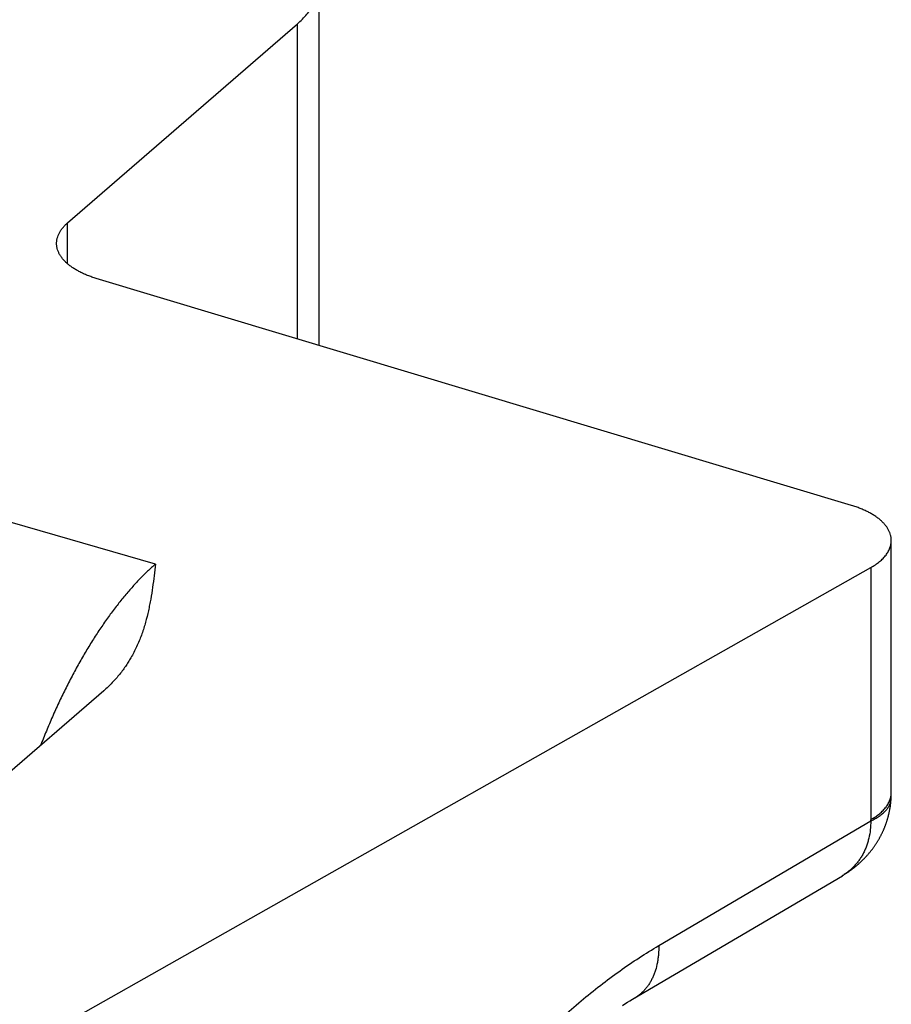
# Model space of a CAD drawing. Units: millimetres. Extents: x 645 to 1065, y -13 to 284.
# Drawn here: x 852 to 857, y 154 to 160 of the extents above; entities that cross this region are included whole.
import ezdxf

# ---------------------------------------------------------------- set-up
doc = ezdxf.new("R2010")
doc.units = ezdxf.units.MM
doc.header["$LTSCALE"] = 23.1
doc.layers.add('COMPONENTI_DI_ASSIEME', color=7, linetype='CONTINUOUS')

msp = doc.modelspace()

# ---------------------------------------------------------------- linework, layer by layer
at = {"layer": 'COMPONENTI_DI_ASSIEME', "color": 7, "linetype": 'Continuous'}
for p, q in [((853.6033, 157.573), (853.6033, 159.7879)), ((852.065, 158.3217), (853.4693, 159.5379)), ((856.8569, 156.5955), (852.2405, 157.9824)), ((852.0837, 153.4501), (856.974, 156.2156)), ((852.2857, 155.4628), (850.6027, 154.0053)), ((855.5175, 153.5785), (856.8002, 154.3331)), ((855.4561, 153.5405), (855.4715, 153.5503)), ((855.4715, 153.5503), (855.4869, 153.5599)), ((855.4869, 153.5599), (855.5022, 153.5693)), ((855.5022, 153.5693), (855.5175, 153.5785))]:
    msp.add_line(p, q, dxfattribs=at)
at = {"layer": 'COMPONENTI_DI_ASSIEME', "color": 9, "linetype": 'Continuous'}
for p, q in [((853.4693, 157.6132), (853.4693, 159.5379)), ((852.065, 158.0717), (852.065, 158.3217)), ((852.6027, 156.2374), (849.5283, 157.1249)), ((856.974, 156.2156), (856.974, 154.6756)), ((855.678, 153.9059), (856.9737, 154.6682))]:
    msp.add_line(p, q, dxfattribs=at)
at = {"layer": 'COMPONENTI_DI_ASSIEME', "color": 7, "linetype": 'Continuous'}
for points in [[(857.0982, 154.8024), (857.0984, 154.8055), (857.0985, 154.8088), (857.0987, 154.8121), (857.0988, 154.8153), (857.099, 154.8186), (857.0991, 154.8218), (857.0992, 154.8251), (857.0993, 154.8283), (857.0993, 154.8316), (857.0994, 154.8349), (857.0994, 154.8381), (857.0994, 156.3812)], [(856.8002, 154.3331), (856.8037, 154.3353), (856.8073, 154.3374), (856.8108, 154.3396), (856.8143, 154.3418), (856.8177, 154.344), (856.8212, 154.3462), (856.8246, 154.3484), (856.828, 154.3507), (856.8314, 154.3529), (856.8348, 154.3552), (856.8382, 154.3575), (856.8415, 154.3598), (856.8448, 154.3621), (856.8481, 154.3645), (856.8514, 154.3668), (856.8546, 154.3692), (856.8578, 154.3716), (856.861, 154.374), (856.8642, 154.3764), (856.8674, 154.3789), (856.8705, 154.3813), (856.8737, 154.3838), (856.8768, 154.3863), (856.8798, 154.3888), (856.8829, 154.3913), (856.886, 154.3938), (856.889, 154.3963), (856.892, 154.3989), (856.895, 154.4015), (856.8979, 154.404), (856.9008, 154.4066), (856.9038, 154.4092), (856.9067, 154.4119), (856.9095, 154.4145), (856.9124, 154.4171), (856.9152, 154.4198), (856.918, 154.4225), (856.9208, 154.4252), (856.9236, 154.4279), (856.9263, 154.4306), (856.9291, 154.4333), (856.9318, 154.436), (856.9345, 154.4388), (856.9371, 154.4415), (856.9398, 154.4443), (856.9424, 154.4471), (856.945, 154.4499), (856.9476, 154.4527), (856.9501, 154.4555), (856.9527, 154.4584), (856.9552, 154.4612), (856.9577, 154.4641), (856.9601, 154.4669), (856.9626, 154.4698), (856.965, 154.4727), (856.9674, 154.4756), (856.9698, 154.4785), (856.9722, 154.4815), (856.9745, 154.4844), (856.9769, 154.4874), (856.9792, 154.4903), (856.9814, 154.4933), (856.9837, 154.4963), (856.9859, 154.4993), (856.9881, 154.5023), (856.9903, 154.5053), (856.9925, 154.5083), (856.9947, 154.5113), (856.9968, 154.5144), (856.9989, 154.5174), (857.001, 154.5205), (857.0031, 154.5236), (857.0051, 154.5266), (857.0071, 154.5297), (857.0091, 154.5328), (857.0111, 154.5359), (857.0131, 154.5391), (857.015, 154.5422), (857.0169, 154.5453), (857.0188, 154.5485), (857.0207, 154.5516), (857.0226, 154.5548), (857.0244, 154.558), (857.0262, 154.5611), (857.028, 154.5643), (857.0297, 154.5675), (857.0315, 154.5707), (857.0332, 154.574), (857.0349, 154.5772), (857.0366, 154.5804), (857.0382, 154.5837), (857.0399, 154.5869), (857.0415, 154.5902), (857.0431, 154.5934), (857.0446, 154.5967), (857.0462, 154.6), (857.0477, 154.6033), (857.0492, 154.6065), (857.0507, 154.6098), (857.0522, 154.6131), (857.0536, 154.6165), (857.055, 154.6198), (857.0564, 154.6231), (857.0578, 154.6264), (857.0591, 154.6298), (857.0604, 154.6331), (857.0618, 154.6365), (857.063, 154.6398), (857.0643, 154.6432), (857.0655, 154.6466), (857.0668, 154.65), (857.0679, 154.6533), (857.0691, 154.6567), (857.0703, 154.6601), (857.0714, 154.6635), (857.0725, 154.6669), (857.0736, 154.6703), (857.0746, 154.6738), (857.0757, 154.6772), (857.0767, 154.6806), (857.0777, 154.684), (857.0787, 154.6875), (857.0796, 154.6909), (857.0805, 154.6943), (857.0815, 154.6978), (857.0823, 154.7012), (857.0832, 154.7047), (857.084, 154.7082), (857.0848, 154.7116), (857.0856, 154.7151), (857.0864, 154.7186), (857.0872, 154.722), (857.0879, 154.7255), (857.0886, 154.729), (857.0893, 154.7325), (857.0899, 154.736), (857.0906, 154.7395), (857.0912, 154.743), (857.0918, 154.7464), (857.0923, 154.7499), (857.0929, 154.7534), (857.0934, 154.7569), (857.0939, 154.7605), (857.0944, 154.764), (857.0949, 154.7675), (857.0953, 154.771), (857.0957, 154.7745), (857.0961, 154.778), (857.0965, 154.7815), (857.0968, 154.785), (857.0971, 154.7886), (857.0974, 154.7921), (857.0977, 154.7956), (857.0979, 154.7991), (857.0982, 154.8024)]]:
    msp.add_lwpolyline(points, dxfattribs=at)
at = {"layer": 'COMPONENTI_DI_ASSIEME', "color": 9, "linetype": 'Continuous'}
msp.add_arc((856.8543, 154.6757), 0.1196, 356.38894, 359.95093, dxfattribs=at)
at = {"layer": 'COMPONENTI_DI_ASSIEME', "color": 7, "linetype": 'Continuous'}
for points, knots in [([(853.4693, 159.5379), (853.48, 159.5471), (853.5001, 159.5659), (853.5272, 159.5957), (853.5504, 159.6263), (853.5665, 159.6528), (853.5773, 159.6742), (853.5842, 159.6902), (853.5901, 159.7063), (853.5949, 159.7225), (853.5986, 159.7388), (853.6013, 159.7551), (853.6029, 159.7715), (853.6033, 159.7824), (853.6033, 159.7879)], [0, 0, 0, 0, 0.144367, 0.281827, 0.412824, 0.53799, 0.598661, 0.658204, 0.716751, 0.77445, 0.831456, 0.887934, 0.944057, 1, 1, 1, 1]), ([(851.998, 158.1967), (851.998, 158.1994), (851.9982, 158.2049), (851.999, 158.2131), (852.0003, 158.2213), (852.0028, 158.2322), (852.0074, 158.2458), (852.0149, 158.2618), (852.0244, 158.2775), (852.036, 158.2928), (852.0496, 158.3077), (852.0597, 158.3171), (852.065, 158.3217)], [0, 0, 0, 0, 0.055949, 0.112077, 0.168561, 0.225573, 0.341778, 0.461955, 0.587134, 0.718144, 0.855618, 1, 1, 1, 1]), ([(852.2405, 157.9824), (852.2314, 157.9851), (852.2136, 157.9909), (852.1878, 158.0004), (852.1632, 158.0108), (852.14, 158.0219), (852.1183, 158.0338), (852.0982, 158.0463), (852.0797, 158.0595), (852.0629, 158.0732), (852.0503, 158.0852), (852.0411, 158.095), (852.0328, 158.1048), (852.0236, 158.1172), (852.0143, 158.1327), (852.007, 158.1484), (852.0027, 158.1618), (852.0002, 158.1726), (851.9989, 158.1806), (851.9982, 158.1887), (851.998, 158.194), (851.998, 158.1967)], [0, 0, 0, 0, 0.082433, 0.162443, 0.239853, 0.314511, 0.386299, 0.455132, 0.520967, 0.583808, 0.643712, 0.672603, 0.700811, 0.755265, 0.807351, 0.85741, 0.905861, 0.929645, 0.953217, 0.976645, 1, 1, 1, 1]), ([(857.0994, 156.3812), (857.0994, 156.3839), (857.0992, 156.3893), (857.0984, 156.3973), (857.0971, 156.4053), (857.0947, 156.4161), (857.0903, 156.4295), (857.0831, 156.4452), (857.0738, 156.4607), (857.0646, 156.4731), (857.0563, 156.4829), (857.0471, 156.4927), (857.0345, 156.5047), (857.0177, 156.5185), (856.9992, 156.5316), (856.9791, 156.5442), (856.9573, 156.556), (856.9342, 156.5671), (856.9096, 156.5775), (856.8837, 156.5871), (856.866, 156.5928), (856.8569, 156.5955)], [0, 0, 0, 0, 0.023355, 0.046783, 0.070355, 0.094139, 0.14259, 0.192649, 0.244735, 0.299189, 0.327397, 0.356288, 0.416192, 0.479033, 0.544868, 0.613701, 0.685489, 0.760147, 0.837557, 0.917567, 1, 1, 1, 1]), ([(856.974, 156.2156), (856.9837, 156.2211), (856.9977, 156.2297), (857.0153, 156.2423), (857.0274, 156.2518), (857.0387, 156.2616), (857.049, 156.2717), (857.0585, 156.282), (857.0697, 156.2957), (857.0792, 156.3101), (857.0867, 156.325), (857.0913, 156.3361), (857.0949, 156.3473), (857.0975, 156.3585), (857.099, 156.3699), (857.0994, 156.3774), (857.0994, 156.3812)], [0, 0, 0, 0, 0.153597, 0.226895, 0.297844, 0.366467, 0.432809, 0.496939, 0.558954, 0.67709, 0.733623, 0.788719, 0.842622, 0.895605, 0.947962, 1, 1, 1, 1]), ([(852.6027, 156.2374), (852.597, 156.1898), (852.5884, 156.1184), (852.5753, 156.0354), (852.5666, 155.988), (852.5567, 155.9405), (852.545, 155.8932), (852.5311, 155.8462), (852.5193, 155.811), (852.5061, 155.7759), (852.4913, 155.7409), (852.4748, 155.7061), (852.4627, 155.6833), (852.4563, 155.6719)], [0, 0, 0, 0, 0.244307, 0.36686, 0.428342, 0.490017, 0.614173, 0.676814, 0.73995, 0.803693, 0.868177, 0.933555, 1, 1, 1, 1]), ([(852.4563, 155.6719), (852.4511, 155.6627), (852.4404, 155.6445), (852.423, 155.6175), (852.4043, 155.5908), (852.384, 155.5644), (852.362, 155.5382), (852.3384, 155.5125), (852.3129, 155.4872), (852.295, 155.4709), (852.2857, 155.4628)], [0, 0, 0, 0, 0.116151, 0.234263, 0.354594, 0.477424, 0.603051, 0.731795, 0.863993, 1, 1, 1, 1])]:
    msp.add_open_spline(points, degree=3, knots=knots, dxfattribs=at)
at = {"layer": 'COMPONENTI_DI_ASSIEME', "color": 9, "linetype": 'Continuous'}
for points, knots in [([(852.6027, 156.2374), (852.5861, 156.223), (852.553, 156.1929), (852.5044, 156.1446), (852.4561, 156.0925), (852.4082, 156.0365), (852.3607, 155.977), (852.3137, 155.914), (852.2675, 155.8476), (852.2221, 155.7781), (852.1775, 155.7056), (852.134, 155.6302), (852.0915, 155.5521), (852.0503, 155.4716), (852.0104, 155.3888), (851.9719, 155.3039), (851.9348, 155.217), (851.9113, 155.1583), (851.8998, 155.1287)], [0, 0, 0, 0, 0.049663, 0.101346, 0.155019, 0.21064, 0.268153, 0.32749, 0.388572, 0.451311, 0.515613, 0.581372, 0.648479, 0.716818, 0.786268, 0.856701, 0.92799, 1, 1, 1, 1]), ([(856.9737, 154.6682), (856.9784, 154.6703), (856.9876, 154.6747), (857.0008, 154.6816), (857.0133, 154.6889), (857.025, 154.6964), (857.0359, 154.7041), (857.046, 154.7122), (857.0553, 154.7204), (857.0637, 154.7289), (857.0712, 154.7375), (857.0778, 154.7464), (857.0835, 154.7554), (857.0884, 154.7646), (857.0923, 154.7739), (857.0952, 154.7833), (857.0972, 154.7928), (857.098, 154.7992), (857.0982, 154.8024)], [0, 0, 0, 0, 0.080584, 0.158458, 0.233603, 0.306021, 0.375734, 0.44279, 0.507262, 0.569254, 0.628903, 0.686382, 0.7419, 0.795704, 0.848082, 0.899353, 0.949868, 1, 1, 1, 1]), ([(856.974, 154.6756), (856.9837, 154.6811), (856.9977, 154.6898), (857.0153, 154.7023), (857.0274, 154.7118), (857.0387, 154.7217), (857.049, 154.7317), (857.0585, 154.742), (857.0697, 154.7558), (857.0792, 154.7701), (857.0867, 154.785), (857.0913, 154.7961), (857.0949, 154.8073), (857.0975, 154.8186), (857.099, 154.8299), (857.0994, 154.8374), (857.0994, 154.8412)], [0, 0, 0, 0, 0.153597, 0.226895, 0.297844, 0.366467, 0.432809, 0.496939, 0.558954, 0.67709, 0.733623, 0.788719, 0.842622, 0.895605, 0.947962, 1, 1, 1, 1]), ([(856.9737, 154.6682), (856.9737, 154.6501), (856.9719, 154.6146), (856.9645, 154.571), (856.9557, 154.5377), (856.9476, 154.5137), (856.9382, 154.4905), (856.9275, 154.4683), (856.9154, 154.4471), (856.902, 154.4269), (856.8873, 154.4079), (856.8715, 154.39), (856.8544, 154.3733), (856.8363, 154.3579), (856.8171, 154.3437), (856.8037, 154.3352), (856.7968, 154.3311)], [0, 0, 0, 0, 0.135745, 0.267278, 0.331588, 0.394985, 0.457542, 0.519346, 0.580494, 0.641095, 0.701263, 0.761121, 0.820796, 0.880415, 0.940108, 1, 1, 1, 1]), ([(855.678, 147.5332), (855.6387, 147.5119), (855.5601, 147.4716), (855.4411, 147.4179), (855.3226, 147.3719), (855.205, 147.3336), (855.0886, 147.3033), (854.9735, 147.2808), (854.8601, 147.2664), (854.7666, 147.2611), (854.693, 147.2609), (854.6387, 147.2628), (854.585, 147.2668), (854.5319, 147.2727), (854.4795, 147.2807), (854.4278, 147.2908), (854.3769, 147.3028), (854.3267, 147.3169), (854.2772, 147.3329), (854.2287, 147.351), (854.1809, 147.3711), (854.1341, 147.3932), (854.0881, 147.4172), (854.0431, 147.4432), (853.9991, 147.4712), (853.956, 147.5011), (853.914, 147.5329), (853.873, 147.5667), (853.8331, 147.6023), (853.7943, 147.6398), (853.7566, 147.6792), (853.7201, 147.7204), (853.6847, 147.7634), (853.6389, 147.8235), (853.5846, 147.9031), (853.5353, 147.9874), (853.4983, 148.058), (853.4627, 148.1318), (853.4215, 148.2282), (853.3778, 148.349), (853.3398, 148.4756), (853.3075, 148.6077), (853.2809, 148.745), (853.2602, 148.8871), (853.2453, 149.0337), (853.2364, 149.1845), (853.2335, 149.3389), (853.2366, 149.4968), (853.2456, 149.6576), (853.2605, 149.821), (853.2814, 149.9865), (853.3081, 150.1538), (853.3405, 150.3225), (853.3786, 150.492), (853.4223, 150.6621), (853.4715, 150.8322), (853.5259, 151.002), (853.5856, 151.171), (853.6502, 151.3389), (853.7197, 151.5052), (853.7939, 151.6695), (853.8725, 151.8315), (853.9555, 151.9908), (854.0424, 152.147), (854.1333, 152.2998), (854.2278, 152.4488), (854.3257, 152.5936), (854.4267, 152.7341), (854.5307, 152.8697), (854.6373, 153.0003), (854.7464, 153.1256), (854.8577, 153.2453), (854.971, 153.3591), (855.0858, 153.4668), (855.2022, 153.5682), (855.3196, 153.663), (855.438, 153.7511), (855.557, 153.8322), (855.6376, 153.8822), (855.678, 153.9059)], [0, 0, 0, 0, 0.014504, 0.028619, 0.042351, 0.055711, 0.068712, 0.081374, 0.09372, 0.105779, 0.111712, 0.117586, 0.123407, 0.129178, 0.134907, 0.140598, 0.146257, 0.151891, 0.157506, 0.163108, 0.168705, 0.174301, 0.179905, 0.185522, 0.19116, 0.196824, 0.202521, 0.208258, 0.21404, 0.219872, 0.225762, 0.231713, 0.237731, 0.243821, 0.25623, 0.268974, 0.27548, 0.282079, 0.295564, 0.309446, 0.323734, 0.338435, 0.353551, 0.369078, 0.38501, 0.401337, 0.418046, 0.43512, 0.452541, 0.470287, 0.488336, 0.506661, 0.525238, 0.544037, 0.563029, 0.582185, 0.601473, 0.620863, 0.640323, 0.659822, 0.679328, 0.69881, 0.718237, 0.737578, 0.756805, 0.775888, 0.7948, 0.813513, 0.832001, 0.850241, 0.86821, 0.885886, 0.903249, 0.920281, 0.936966, 0.953291, 0.969244, 0.984816, 1, 1, 1, 1]), ([(855.678, 153.9059), (855.6782, 153.8882), (855.6774, 153.8619), (855.6737, 153.8274), (855.6685, 153.7948), (855.6608, 153.7633), (855.6505, 153.7335), (855.6418, 153.7124), (855.6318, 153.6925), (855.6208, 153.6736), (855.6087, 153.656), (855.5955, 153.6396), (855.5812, 153.6244), (855.566, 153.6107), (855.5499, 153.5982), (855.5385, 153.5909), (855.5327, 153.5875)], [0, 0, 0, 0, 0.144945, 0.21502, 0.283462, 0.415433, 0.479088, 0.541251, 0.602012, 0.661481, 0.719792, 0.777099, 0.833575, 0.889413, 0.944816, 1, 1, 1, 1])]:
    msp.add_open_spline(points, degree=3, knots=knots, dxfattribs=at)

doc.saveas('drawing.dxf')
